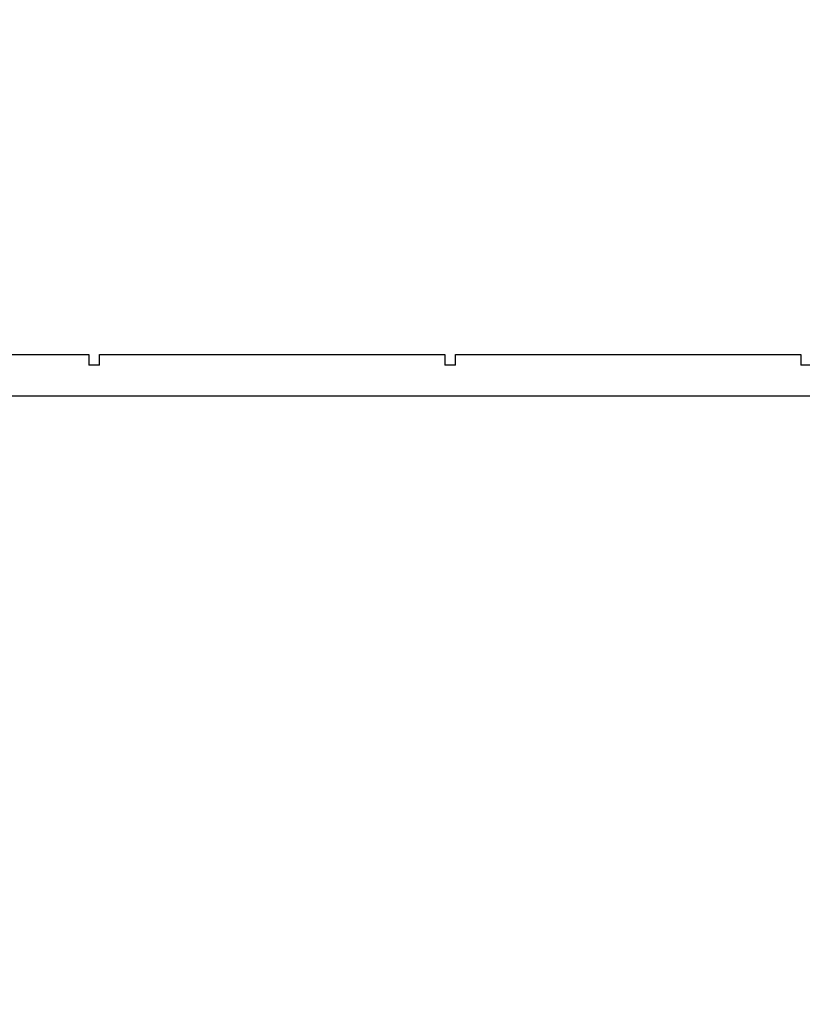
# Model space of a CAD drawing. Units: millimetres. Extents: x 704 to 1837, y -78 to 523.
# Drawn here: x 1376 to 1412, y 132 to 177 of the extents above; entities that cross this region are included whole.
import ezdxf

# ---------------------------------------------------------------- set-up
doc = ezdxf.new("R2010")
doc.units = ezdxf.units.MM
doc.header["$LTSCALE"] = 50
doc.header["$PDSIZE"] = -1
doc.layers.add('VP-DIM', color=7, linetype='Continuous')
doc.layers.add('VP-EQ', color=7, linetype='Continuous', true_color=0x8a3492)
doc.dimstyles.get("Standard").update_dxf_attribs({"dimtxt": 14, "dimasz": 20, "dimexe": 20, "dimexo": 50, "dimgap": 20, "dimtad": 0, "dimdec": 0, "dimzin": 0, "dimdsep": 46, "dimtxsty": 'Standard', "dimcen": -0.09, "dimadec": 0, "dimazin": 0, "dimtfac": 1, "dimtdec": 4, "dimtofl": 0, "dimtmove": 0, "dimatfit": 3, "dimfxl": 70, "dimfxlon": 1, "dimtolj": 1, "dimtzin": 0, "dimarcsym": 0})

# ---------------------------------------------------------------- blocks, each defined once
blk = doc.blocks.new('*D22')
at = {"layer": 'Defpoints', "color": 0}
for p in [(1193.629, 502.977), (1193.629, 125.844), (1647.129, 122.178)]:
    blk.add_point(p, dxfattribs=at)
at = {"layer": 'VP-DIM', "color": 0, "lineweight": -2}
for p, q in [((1193.629, 432.977), (1193.629, 522.977)), ((1647.129, 432.977), (1647.129, 522.977)), ((1213.629, 502.977), (1393.207, 502.977)), ((1627.129, 502.977), (1470.541, 502.977))]:
    blk.add_line(p, q, dxfattribs=at)
at = {"layer": 'VP-DIM', "color": 0}
for points in [[(1213.629, 506.311), (1213.629, 499.644), (1193.629, 502.977)], [(1627.129, 499.644), (1627.129, 506.311), (1647.129, 502.977)]]:
    blk.add_solid(points, dxfattribs=at)
at = {"layer": 'VP-DIM', "color": 0, "insert": (1431.874, 502.977), "char_height": 14, "attachment_point": 5}
blk.add_mtext('\\A1;454', dxfattribs=at)
blk = doc.blocks.new('*D23')
at = {"layer": 'Defpoints', "color": 0}
for p in [(1497.829, 432.607), (1343.629, 125.192), (1497.829, 120.023)]:
    blk.add_point(p, dxfattribs=at)
at = {"layer": 'VP-DIM', "color": 0, "lineweight": -2}
for p, q in [((1343.629, 362.607), (1343.629, 452.607)), ((1497.829, 362.607), (1497.829, 452.607)), ((1363.629, 432.607), (1380.425, 432.607)), ((1477.829, 432.607), (1453.092, 432.607))]:
    blk.add_line(p, q, dxfattribs=at)
at = {"layer": 'VP-DIM', "color": 0}
for points in [[(1363.629, 435.941), (1363.629, 429.274), (1343.629, 432.607)], [(1477.829, 429.274), (1477.829, 435.941), (1497.829, 432.607)]]:
    blk.add_solid(points, dxfattribs=at)
at = {"layer": 'VP-DIM', "color": 0, "insert": (1416.759, 432.607), "char_height": 14, "attachment_point": 5}
blk.add_mtext('\\A1;154', dxfattribs=at)
blk = doc.blocks.new('*D25')
at = {"layer": 'Defpoints', "color": 0}
for p in [(1456.266, 176.378), (1345.779, 72.458), (1748.441, 72.458)]:
    blk.add_point(p, dxfattribs=at)
at = {"layer": 'VP-DIM', "color": 0, "lineweight": -2}
for p, q in [((1748.441, 196.378), (1748.441, 216.378)), ((1678.441, 176.378), (1768.441, 176.378)), ((1678.441, 72.458), (1768.441, 72.458)), ((1748.441, 52.458), (1748.441, 32.458))]:
    blk.add_line(p, q, dxfattribs=at)
at = {"layer": 'VP-DIM', "color": 0}
for points in [[(1745.107, 196.378), (1751.774, 196.378), (1748.441, 176.378)], [(1751.774, 52.458), (1745.107, 52.458), (1748.441, 72.458)]]:
    blk.add_solid(points, dxfattribs=at)
at = {"layer": 'VP-DIM', "color": 0, "insert": (1748.441, 131.198), "char_height": 14, "attachment_point": 5, "rotation": 90}
blk.add_mtext('\\A1;104', dxfattribs=at)
blk = doc.blocks.new('wd1432')
at = {"color": 7, "linetype": 'Continuous', "lineweight": 25}
for p, q in [((-623.968, 59.785), (-608.113, 59.785)), ((-608.113, 59.785), (-608.113, 59.285)), ((-607.613, 59.285), (-607.613, 59.785)), ((-607.613, 59.785), (-591.747, 59.785)), ((-591.747, 59.785), (-591.747, 59.285)), ((-591.247, 59.285), (-591.247, 59.785)), ((-591.247, 59.785), (-575.38, 59.785)), ((-575.38, 59.785), (-575.38, 59.285)), ((-607.613, 59.285), (-608.113, 59.285)), ((-591.247, 59.285), (-591.747, 59.285)), ((-574.88, 59.285), (-575.38, 59.285)), ((-631.796, 57.885), (-571.599, 57.885))]:
    blk.add_line(p, q, dxfattribs=at)

msp = doc.modelspace()

# ---------------------------------------------------------------- block references
at = {"layer": 'VP-EQ'}
msp.add_blockref('wd1432', (1987.676, 102.293), dxfattribs=at)

# ---------------------------------------------------------------- dimensions: what is measured, and where the dimension line sits
at = {"layer": 'VP-DIM', "color": 0}
for base, p1, p2, picture, middle in [((1193.628667, 502.977283), (1647.128673, 122.178072), (1193.628667, 125.8441), '*D22', (1431.874089, 502.977283)), ((1497.829, 432.607), (1343.629, 125.192), (1497.829, 120.023), '*D23', (1416.759, 432.607))]:
    dim = msp.add_linear_dim(base=base, p1=p1, p2=p2, dimstyle='Standard', dxfattribs=at)
    dim.commit()
    dim.dimension.update_dxf_attribs({"geometry": picture, "text_midpoint": middle, "dimtype": 160})
dim = msp.add_linear_dim(base=(1748.441, 72.458), p1=(1456.266, 176.378), p2=(1345.779, 72.458), angle=90, dimstyle='Standard', dxfattribs=at)
dim.commit()
dim.dimension.update_dxf_attribs({"geometry": '*D25', "text_midpoint": (1748.441, 131.198), "dimtype": 160})

doc.saveas('drawing.dxf')
